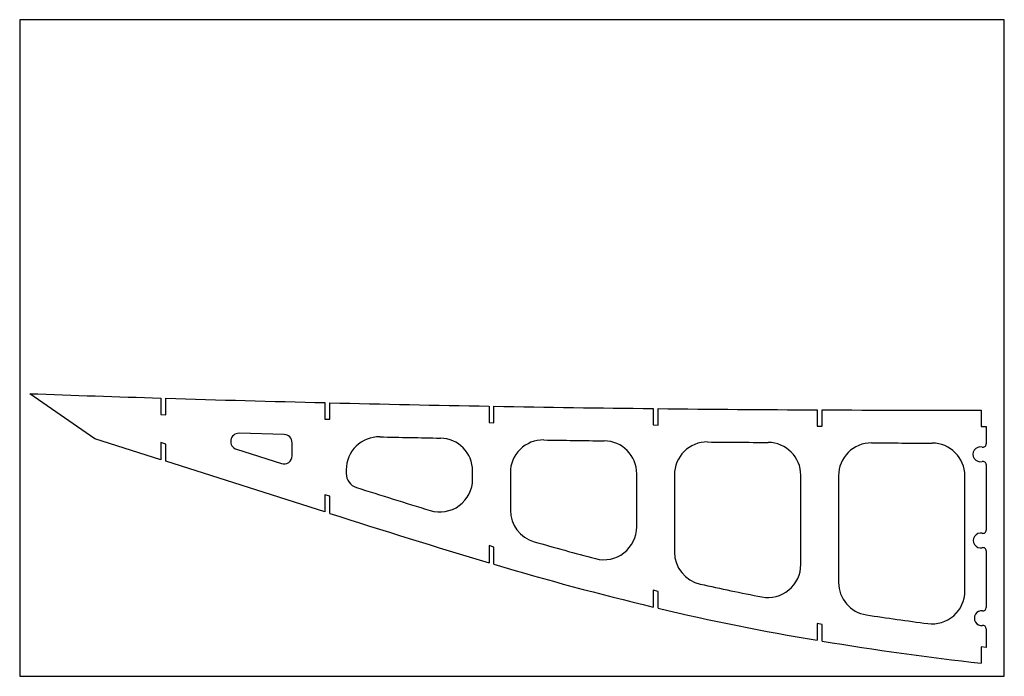
# Model space of a CAD drawing. Units: inches. Extents: x 0 to 600, y 0 to 400.
import ezdxf

# ---------------------------------------------------------------- set-up
doc = ezdxf.new("R2010")
doc.units = ezdxf.units.IN
doc.header["$MEASUREMENT"] = 0

msp = doc.modelspace()

# ---------------------------------------------------------------- linework, layer by layer
at = {"color": 7, "linetype": 'Continuous'}
for p, q in [((600, 400), (0, 400)), ((0, 400), (0, 0)), ((600, 0), (600, 400)), ((45.69, 144.76), (6.15, 172.16)), ((85.99, 169.48), (85.99, 159.47)), ((88.99, 159.38), (88.99, 169.39)), ((185.99, 166.7), (185.99, 156.69)), ((188.99, 156.62), (188.99, 166.62)), ((285.99, 164.56), (285.99, 154.56)), ((288.99, 154.5), (288.99, 164.51)), ((385.99, 163.11), (385.99, 153.11)), ((388.99, 153.08), (388.99, 163.08)), ((485.99, 162.33), (485.99, 152.32)), ((488.99, 152.31), (488.99, 162.31)), ((585.99, 162.11), (585.99, 152.11)), ((85.99, 159.47), (88.99, 159.38)), ((185.99, 156.69), (188.99, 156.62)), ((285.99, 154.56), (288.99, 154.5)), ((385.99, 153.11), (388.99, 153.08)), ((485.99, 152.32), (488.99, 152.31)), ((585.99, 152.11), (588.98, 152.11)), ((588.98, 152.11), (588.99, 141.52)), ((85.99, 131.94), (45.69, 144.76)), ((161.1, 147.3), (133.72, 148.06)), ((88.99, 141.48), (85.99, 142.43)), ((85.99, 142.43), (85.99, 131.94)), ((88.99, 130.99), (88.99, 141.48)), ((132.07, 138.3), (159.45, 129.59)), ((165.96, 134.35), (165.96, 142.3)), ((185.99, 100.13), (88.99, 130.99)), ((588.99, 128.93), (588.99, 89.07)), ((198.99, 125.88), (198.99, 123.5)), ((275.99, 120.11), (275.99, 125.1)), ((298.99, 123.97), (298.99, 101.21)), ((375.99, 91.03), (375.99, 123.44)), ((398.99, 122.75), (398.99, 75.7)), ((475.99, 68.04), (475.99, 122.47)), ((498.99, 122.17), (498.99, 57.2)), ((575.99, 51.93), (575.99, 122.09)), ((188.99, 109.67), (185.99, 110.62)), ((185.99, 110.62), (185.99, 100.13)), ((188.99, 99.18), (188.99, 109.67)), ((288.99, 78.71), (285.99, 79.6)), ((285.99, 79.6), (285.99, 69.17)), ((288.99, 68.28), (288.99, 78.71)), ((588.99, 76.37), (588.99, 41.88)), ((388.99, 51.76), (385.99, 52.48)), ((385.99, 52.48), (385.99, 42.2)), ((388.99, 41.49), (388.99, 51.76)), ((488.99, 31.58), (485.99, 32.08)), ((485.99, 32.08), (485.99, 21.94)), ((488.99, 21.44), (488.99, 31.58)), ((588.99, 28.96), (588.99, 17.64)), ((588.99, 17.64), (585.99, 17.98)), ((585.99, 17.98), (585.99, 7.92)), ((0, 0), (600, 0))]:
    msp.add_line(p, q, dxfattribs=at)
for centre, radius, start, end in [((568.04, 15706.7), 15544.7, 267.92849, 268.222937), ((570.18, 15771.14), 15609.17, 268.233435, 268.589626), ((558.57, 15287.6), 15125.5, 268.599859, 268.967381), ((544.54, 14519.81), 14357.57, 268.980126, 269.367258), ((560.69, 16068.67), 15906.52, 269.381518, 269.730926), ((579.44, 20292.79), 20130.68, 269.742562, 270.018644), ((133.58, 143.06), 5, 88.41357, 252.35479), ((160.96, 142.3), 5, 360, 88.41357), ((218.99, 125.88), 20, 88.71693, 180), ((558.57, 15287.6), 15145.52, 268.716927, 268.856745), ((255.99, 125.1), 20, 0, 88.85675), ((318.99, 123.97), 20, 89.10236, 180), ((544.54, 14519.81), 14377.6, 269.102364, 269.249622), ((355.99, 123.44), 20, 0, 89.24962), ((418.99, 122.75), 20, 89.49087, 180), ((560.69, 16068.67), 15926.55, 269.490866, 269.62381), ((455.99, 122.47), 20, 0, 89.62381), ((518.99, 122.17), 20, 89.82829, 180), ((579.44, 20292.79), 20150.71, 269.82829, 269.93339), ((555.99, 122.09), 20, 0, 89.93339), ((585.38, 135.23), 4.5, 75.65297, 284.34703), ((586.99, 141.52), 2, 255.65297, 360), ((160.96, 134.35), 5, 252.35479, 360), ((586.99, 128.93), 2, 0, 104.34703), ((207.86, 123.5), 8.87, 180, 252.38724), ((255.99, 120.11), 20, 252.88189, 0), ((1854.96, 5311.81), 5452.35, 252.38724, 252.88189), ((1854.96, 5311.81), 5472.38, 252.27596, 253.33907), ((318.99, 101.21), 20, 180, 254.00722), ((355.99, 91.03), 20, 255.21877, 0), ((585.59, 82.72), 4.5, 77.62572, 282.37428), ((586.99, 89.07), 2, 257.62572, 0), ((819.01, 1845.84), 1834.87, 254.00722, 255.21877), ((586.99, 76.37), 2, 0, 102.37428), ((418.99, 75.7), 20, 180, 257.57175), ((819.01, 1845.84), 1854.89, 253.39666, 256.49972), ((455.99, 68.04), 20, 259.03302, 0), ((737.84, 1522.54), 1501.56, 257.57175, 259.03302), ((518.99, 57.2), 20, 180, 261.33324), ((555.99, 51.93), 20, 262.46146, 0), ((737.84, 1522.54), 1521.59, 256.7458, 260.47242), ((804.99, 1933.53), 1918, 261.33324, 262.46146), ((586.24, 35.42), 4.5, 83.39082, 276.60918), ((586.99, 41.88), 2, 263.39082, 0), ((586.99, 28.96), 2, 0, 96.60918), ((804.99, 1933.53), 1938.02, 260.61575, 263.5115)]:
    msp.add_arc(centre, radius, start, end, dxfattribs=at)

doc.saveas('drawing.dxf')
